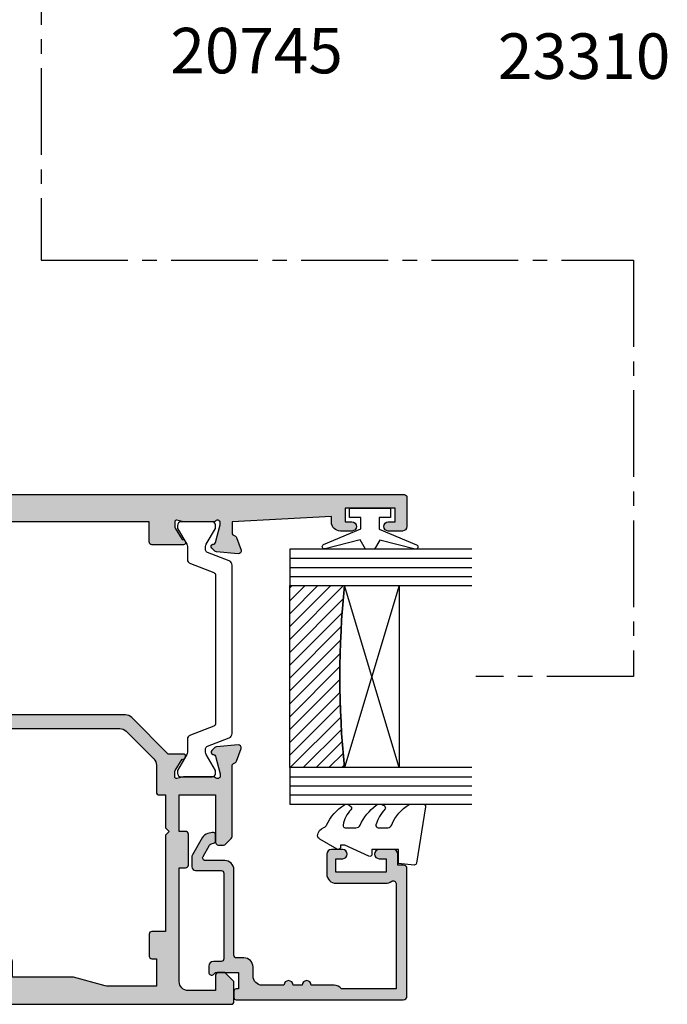
# Model space of a CAD drawing. Units: millimetres. Extents: x 4 to 392, y 7 to 507.
# Drawn here: x 240 to 312, y 194 to 302 of the extents above; entities that cross this region are included whole.
import ezdxf

# ---------------------------------------------------------------- set-up
doc = ezdxf.new("R2010")
doc.units = ezdxf.units.MM
doc.linetypes.add('CENTER2', pattern=[28.575000000000003, 19.05, -3.175, 3.175, -3.175])
for name, color, linetype in [('APL Border', 7, 'Continuous'), ('APL Glass', 7, 'Continuous'), ('APL Hatch', 253, 'Continuous'), ('APL Joinery', 2, 'Continuous'), ('APL Notes', 7, 'Continuous')]:
    doc.layers.add(name, color=color, linetype=linetype)
doc.styles.add('Arial-Bold', font='arialbd.ttf')

# ---------------------------------------------------------------- blocks, each defined once
blk = doc.blocks.new('9100372')
at = {"layer": 'APL Joinery', "color": 8}
blk.add_lwpolyline([(27.59999999999957, -2.100000000001564), (27.39358983848568, -2.100000000001445, -0.1316524975874481), (27.29358983848564, -2.073205080758325), (25.55076951545799, -1.066987298109297, 0.1316524975873786), (25.30076951545799, -1.000000000001525), (23.88650901760199, -1.000000000001536, -0.3105082534628075), (23.41971880435341, -0.6791839747742268), (22.4267798700598, 1.907510384862205, 0.3105082534628204), (22.1467057421106, 2.099999999998579), (5.853263540159887, 2.099999999998539, 0.3105082534628137), (5.573189412210738, 1.907510384862149), (4.580250477917261, -0.6791839747742053, -0.3105082534628212), (4.11346026466866, -1.000000000001536), (2.699230484541076, -1.00000000000152, 0.1316524975873785), (2.449230484541076, -1.066987298109297), (0.7064101615134035, -2.0732050807583, -0.131652497587463), (0.6064101615133808, -2.100000000001445), (0.4000000000004603, -2.100000000001558, -0.4142135623716298), (-4.689582056016661e-13, -1.699999999998625), (-4.405364961712621e-13, 1.699999999998624, -0.4142135623715966), (0.400000000001441, 2.099999999998459), (0.6064101615132671, 2.099999999998489, -0.1316524975874344), (0.7064101615132898, 2.073205080755485), (2.449230484540962, 1.066987298106302, 0.1316524975873727), (2.699230484540962, 0.9999999999984643), (3.090612326330458, 0.9999999999984768, 0.3105082534628139), (3.370686454279607, 1.19248961513486), (4.286852581566109, 3.579183974771291, -0.3105082534628137), (4.753642794814695, 3.899999999998517), (23.24631822363766, 3.899999999998641, -0.3105082534628203), (23.7131084368862, 3.57918397477131), (24.62927456417269, 1.192489615134831, 0.3105082534628368), (24.90934869212185, 0.9999999999984537), (25.3007695154581, 0.9999999999984643, 0.1316524975873727), (25.5507695154581, 1.066987298106303), (27.29358983848577, 2.073205080755485, -0.1316524975874183), (27.39358983848579, 2.099999999998478), (27.59999999999762, 2.099999999998459, -0.4142135623715966), (27.9999999999995, 1.699999999996577), (27.99999999999947, -1.699999999997602, -0.4142135623716307)], format="xyb", close=True, dxfattribs=at)
blk = doc.blocks.new('19854')
at = {"layer": 'APL Hatch'}
h = blk.add_hatch(color=256, dxfattribs=at)
h.dxf.hatch_style = 1
h.paths.add_polyline_path([(24.20000000005714, 39.89599973683431, 0.4142135623730951), (23.90000000005423, 40.19599973683722), (20.70000000005714, 40.19599973683722, 0.4142135623730951), (20.20000000005714, 39.69599973683722), (20.20000000005714, 38.14599973683431, 1), (21.20000000005714, 38.14599973683431), (21.20000000005714, 38.8959997368343), (22.70000000005714, 38.89599973683431), (22.70000000005714, 33.39599973683431), (21.20000000005714, 33.39599973683431), (21.20000000005714, 34.14599973683431, 1), (20.20000000005714, 34.14599973683431), (20.20000000005714, 32.89599973683431, 0.4142135623730951), (21.20000000005714, 31.89599973683431), (21.80000000007023, 31.89599973683431), (21.20000000020993, 20.99599973683945), (19.98991268237068, 20.99599973682922, -0.3613975351273082), (19.69495634119988, 21.24122057286333, 0.2655138063284146), (19.50260604304228, 21.4683491951165), (18.10260604303372, 21.97790752308179, 0.5486187866253707), (17.70114159061097, 21.66985301402066), (17.90975943246508, 19.28534017041146, 0.1763269807077832), (17.99648580753647, 19.0993548588808), (18.32322330475836, 18.7726173616589, 0.7036714422267082), (18.76300046039189, 18.94022785705362, -0.3297694723337526), (18.94814400099538, 19.1730014981533), (20.86185003575255, 19.68577748472135, -0.06554346279300155), (20.93949574924758, 19.69599973683358), (21.10000000002412, 19.69599973684814, -0.6885002581164628), (21.30000000003986, 19.17239293909859, 0.21342176529324), (21.20000000004986, 18.94878614138229), (21.20000000004986, 15.73410473294016, 0.0632542239314633), (21.2095262490844, 15.65910473294128), (21.39364916736973, 14.94599973678522, -0.4903143948277785), (21.20000000006424, 14.69599973678993), (20.68432619698863, 14.69599973678993, -0.1378721067452695), (20.52802330743488, 14.73993449760702), (19.26902809217611, 15.50842845915173, 0.4191219439838123), (19.12029831480891, 15.83241996758829, 0.6552354941161592), (18.70000000005714, 15.64939405689223), (18.7000000000428, 12.19599973682828, 0.4142135623743115), (19.0000000000428, 11.89599973682704), (21.20000000005713, 11.89599973682704), (21.20000000005713, -7.104000263172967), (18.50000000005299, -7.104000263172967, 0.4142135623730951), (18.20000000005713, -7.404000263168829), (18.20000000005713, -8.804000263170398, 0.4142135623730951), (18.5000000000597, -9.104000263172967), (19.20000000005713, -9.104000263172967), (19.20000000005713, -11.45739458326182, 0.6552354941518413), (19.62029831486321, -11.64042049395842, 0.4191219439341168), (19.76902809219065, -11.31642898553622), (21.02802330744826, -10.54793502399222, -0.1378721067488641), (21.18432619700877, -10.50400026317442), (21.70000000006004, -10.5040002631817, -0.4903143948182373), (21.8936491673674, -10.75400026317873), (21.70952624909862, -11.46710525931976, 0.06325422392728451), (21.70000000006441, -11.54210525932107), (21.70000000006441, -14.75678666769078, 0.2134217652918279), (21.80000000005561, -14.9803934654114, -0.6885002581144734), (21.60000000003867, -15.50400026315987), (21.43949574926124, -15.50400026314532, -0.0655434627938913), (21.36185003576692, -15.49377801103303), (19.44814400100338, -14.981002024456, -0.2679491924696423), (19.27136730569812, -14.80422532912333), (19.24148145666316, -14.69268982203089, 0.5773502692394197), (18.82322330477288, -14.58061788797067), (18.49648580754857, -14.90735538519497, 0.1763269807078532), (18.40975943247913, -15.09334069672152), (18.20114159062523, -17.47785354033553, 0.5486187866252835), (18.6026060430486, -17.78590804939704), (20.00260604305314, -17.27634972143321, 0.2655138063187039), (20.1949563412292, -17.0492210991666, -0.3613975351180644), (20.48991268241491, -16.80400026313004), (21.70000000018082, -16.80400026314459), (21.70000000026086, -18.80400026311662, 0.414213562367014), (20.70000000026085, -19.80400026312473), (20.70000000025357, -20.95400026311626, 0.6681786379213522), (21.2974873736679, -21.20148763653359), (22.0071067814142, -20.49186822878821, -0.1989123673817803), (22.21923881577551, -20.40400026314313), (22.40000000004694, -20.40400026314472), (22.40000000004694, -44.06503504333199), (23.61022225216792, -48.58164597669447, 0.876976462992674), (24.20000000005712, -48.50400026316333)])
at = {"layer": 'APL Joinery'}
blk.add_lwpolyline([(18.6026060430395, -17.78590804940035), (20.00260604304823, -17.276349721435, 0.2655138063226677), (20.19495634122906, -17.04922109916737, -0.3613975351015682), (20.48991268239662, -16.80400026313004), (21.70000000018082, -16.80400026314459), (21.70000000026086, -18.80400026311662), (21.70000000026086, -18.80400026311662, 0.4142135623728287), (20.70000000026085, -19.80400026314459), (20.70000000025357, -20.95400026311535, 0.6681786379244361), (21.29748737366936, -21.20148763653214), (22.00710678141514, -20.49186822878727, -0.1989123673656602), (22.21923881575822, -20.40400026314314), (22.40000000004694, -20.40400026314473), (22.40000000004694, -44.06503504333199), (23.61022225216767, -48.58164597669355, 0.8769764629948377), (24.20000000005712, -48.50400026316282), (24.20000000005714, 39.89599973683431, 0.414213562373095), (23.90000000005423, 40.19599973683722), (20.70000000005714, 40.19599973683722, 0.414213562373095), (20.20000000005714, 39.69599973683722), (20.20000000005714, 38.14599973683431, 0.9999999999999999), (21.20000000005714, 38.14599973683431), (21.20000000005714, 38.89599973683431), (22.70000000005714, 38.89599973683431), (22.70000000005714, 33.39599973683431), (21.20000000005714, 33.39599973683431), (21.20000000005714, 34.14599973683431, 0.9999999999999999), (20.20000000005714, 34.14599973683431), (20.20000000005714, 32.89599973683431, 0.414213562373095), (21.20000000005714, 31.89599973683431), (21.80000000007023, 31.89599973683431), (21.20000000020993, 20.99599973683945), (19.9899126823748, 20.99599973682922, -0.3613975351307915), (19.69495634119996, 21.24122057286291, 0.265513806336945), (19.50260604303369, 21.46834919511963), (18.10260604302496, 21.97790752308498, 0.5486187866142288), (17.70114159061088, 21.66985301402161), (17.90975943246487, 19.2853401704138, 0.1763269807075067), (17.99648580753458, 19.09935485888269), (18.32322330475474, 18.77261736166253, 0.5773502692094348), (18.74148145662368, 18.88468929568768), (18.77136730569512, 18.99622480285467, -0.2679491924250387), (18.94814400099315, 19.1730014981527), (20.86185003576431, 19.6857774847245, -0.06554346281491598), (20.93949574928595, 19.69599973683358), (21.10000000001494, 19.69599973684814, -0.6885002580537009), (21.30000000008479, 19.17239293913877, 0.2134217652387773), (21.20000000004986, 18.94878614150508), (21.20000000004986, 15.7341047329333, 0.06325422393010506), (21.20952624908571, 15.65910473293621), (21.39364916736852, 14.94599973678993, -0.4903143948576228), (21.20000000004986, 14.69599973678993), (20.68432619698617, 14.69599973678993, -0.1378721067462283), (20.52802330743182, 14.73993449760889), (19.26902809217611, 15.50842845915173, 0.3611145255660659), (19.16560748773374, 15.81068079302491), (19.08025240800819, 15.86278175620242, 0.5855240683316263), (18.70000000005714, 15.64939405688489), (18.7000000000428, 12.19599973682828, 0.414213562374309), (19.0000000000428, 11.89599973682704), (21.20000000005713, 11.89599973682704), (21.20000000005713, -7.104000263172967), (18.50000000005276, -7.104000263172967, 0.4142135623768688), (18.20000000005713, -7.404000263172922), (18.20000000005713, -8.804000263173013, 0.4142135623708753), (18.50000000006004, -9.104000263172967), (19.20000000005713, -9.104000263172967), (19.20000000005713, -11.45739458326938, 0.5855240683065535), (19.58025240803728, -11.67078228259419), (19.66560748774829, -11.61868131940941, 0.3611145255660659), (19.76902809219065, -11.31642898553622), (21.02802330744636, -10.54793502399338, -0.1378721067439114), (21.18432619700071, -10.50400026317442), (21.70000000006441, -10.5040002631817, -0.4903143948045736), (21.89364916736851, -10.75400026317442), (21.70952624910025, -11.46710525931343, 0.06325422393001144), (21.70000000006441, -11.5421052593178), (21.70000000006441, -14.75678666780954, 0.2134217652394681), (21.80000000009933, -14.98039346545051, -0.6885002580537009), (21.60000000002948, -15.50400026315987), (21.43949574930049, -15.50400026314532, -0.06554346281639328), (21.36185003577886, -15.49377801103623), (19.44814400100769, -14.98100202445716, -0.2679491924266349), (19.27136730570966, -14.8042253291664), (19.24148145665278, -14.69268982199214, 0.5773502691927042), (18.82322330476929, -14.58061788797426), (18.49648580754912, -14.90735538519442, 0.1763269807057113), (18.40975943247942, -15.09334069671826), (18.20114159062543, -17.47785354033335, 0.5486187866171716)], format="xyb", close=True, dxfattribs=at)
blk = doc.blocks.new('19849')
at = {"layer": 'APL Hatch'}
h = blk.add_hatch(color=256, dxfattribs=at)
h.dxf.hatch_style = 1
edge = h.paths.add_edge_path(flags=16)
edge.add_line((-49.80000000001019, -7.5), (-52.26455851328865, -7.5))
edge.add_line((-52.26455851328865, -7.5), (-52.46592584442988, -8.251513110798214))
edge.add_arc((-51.50000001813964, -8.51033215589376), 0.999999999999325, 165.0000000004034, 180.0000000957038)
edge.add_line((-52.50000001813896, -8.510332157564108), (-52.49999999786451, -19.70000001070287))
edge.add_line((-52.49999999786451, -19.70000001070287), (-42.50000000000364, -19.69999999997526))
edge.add_line((-42.50000000000364, -19.69999999997526), (-42.50000000000364, -17.6999999999789))
edge.add_arc((-41.50000000000364, -17.6999999999789), 1, 90, 180, ccw=False)
edge.add_line((-41.50000000000364, -16.6999999999789), (-39.00000000000364, -16.6999999999789))
edge.add_line((-39.00000000000364, -16.6999999999789), (-39.00000000000364, -16.1999999999789))
edge.add_arc((-38.50000000000364, -16.1999999999789), 0.5, 90, 180, ccw=False)
edge.add_line((-38.50000000000364, -15.6999999999789), (-32.50000000000364, -15.6999999999789))
edge.add_arc((-32.50000000000364, -16.1999999999789), 0.5, 0, 90, ccw=False)
edge.add_line((-32.00000000000364, -16.1999999999789), (-32.00000000000364, -16.6999999999789))
edge.add_line((-32.00000000000364, -16.6999999999789), (-29.50000000000364, -16.6999999999789))
edge.add_arc((-29.50000000000364, -17.6999999999789), 1, 0, 90, ccw=False)
edge.add_line((-28.50000000000364, -17.6999999999789), (-28.50000000000364, -17.94999999997367))
edge.add_arc((-27.75000000000182, -17.94999999997526), 0.7500000000018154, 179.9999999998787, 359.9999999998781)
edge.add_line((-27.00000000000001, -17.94999999997685), (-26.99999999997454, -11.89999999997599))
edge.add_arc((-25.99999999997499, -11.90000000000828), 0.9999999999995488, 89.99999999997368, 179.9999999981499, ccw=False)
edge.add_line((-25.99999999997453, -10.90000000000873), (-24.19999999992069, -10.90000000000873))
edge.add_line((-24.19999999992069, -10.90000000000873), (-24.19999999993524, 6.264466094027735))
edge.add_arc((-25.19999999993515, 6.264466094032105), 0.9999999999999076, 359.9999999997497, 404.9999999995504)
edge.add_line((-24.49289321874312, 6.971572875213038), (-27.52842712482015, 10.00710678128962))
edge.add_arc((-28.23553390601029, 9.300000000100194), 1.000000000004575, 44.99999999997093, 89.99999999886293)
edge.add_line((-28.23553390599044, 10.30000000010477), (-31.20000000001527, 10.30000000015934))
edge.add_arc((-31.20000000000874, 10.60000000016151), 0.3000000000021714, 180.0000000005537, 269.9999999987515, ccw=False)
edge.add_line((-31.50000000001091, 10.60000000015861), (-31.50000000001091, 11.30000000001382))
edge.add_line((-31.50000000001091, 11.30000000001382), (-35.10000000000218, 11.30000000001382))
edge.add_line((-35.10000000000218, 11.30000000001382), (-35.50000000000363, 11.7000000000121))
edge.add_line((-35.50000000000363, 11.7000000000121), (-35.89999999999781, 11.30000000001382))
edge.add_line((-35.89999999999781, 11.30000000001382), (-46.50000000000363, 11.30000000001382))
edge.add_line((-46.50000000000363, 11.30000000001382), (-46.50000000000363, 9.799999999996317))
edge.add_arc((-46.80000000000324, 9.799999999995975), 0.2999999999996135, -89.99999999993491, 6.508571459562518e-11, ccw=False)
edge.add_line((-46.8000000000029, 9.499999999996362), (-49.20000000000072, 9.499999999996362))
edge.add_arc((-49.2000000000022, 9.799999999997794), 0.3000000000014325, 180.0000000002823, 270.0000000002822, ccw=False)
edge.add_line((-49.50000000000363, 9.799999999996317), (-49.50000000000363, 10.30000000015934))
edge.add_line((-49.50000000000363, 10.30000000015934), (-52.50000001766966, 10.30000000015934))
edge.add_line((-52.50000001766966, 10.30000000015934), (-52.50000001766966, 4.931652497746768))
edge.add_arc((-51.50000001766869, 4.931652497753567), 1.000000000000973, 180.0000000003896, 195.0000000003895)
edge.add_line((-52.46592584395694, 4.672833452644227), (-51.53407417371636, 1.195115674175099))
edge.add_arc((-52.50000000000461, 0.9362966290657593), 1.000000000000973, 3.8960479287197813e-10, 15.000000000389491, ccw=False)
edge.add_line((-51.50000000000364, 0.9362966290725581), (-51.50000000000364, -5.500000000011823))
edge.add_line((-51.50000000000364, -5.500000000011823), (-49.80000000001746, -5.499999999996362))
edge.add_arc((-49.80000000001565, -5.800000000001098), 0.3000000000047365, 3.48791218129918e-10, 90.00000000034612, ccw=False)
edge.add_line((-49.50000000001091, -5.799999999999272), (-49.50000000001091, -7.200000000000045))
edge.add_arc((-49.80000000001053, -7.200000000000387), 0.2999999999996135, -89.99999999993491, 6.508571459562518e-11, ccw=False)
edge = h.paths.add_edge_path()
edge.add_line((-22.12322330469397, -16.97661762481221), (-21.79648580748108, -17.3033551220251))
edge.add_arc((-22.00861784182439, -17.51548715638395), 0.2999999999930985, 5.000000000775174, 45.00000000209809, ccw=False)
edge.add_line((-21.7097594324041, -17.48934043355622), (-21.50114159055738, -19.87385327716402))
edge.add_arc((-21.79999999997835, -19.89999999999375), 0.2999999999939433, -109.99999999800849, 5.000000001141075, ccw=False)
edge.add_line((-21.90260604296418, -20.18190778622739), (-23.30260604297291, -19.67234945826568))
edge.add_arc((-23.19999999998619, -19.39044167202496), 0.3000000000008965, 190.5210768218946, 250.0000000022938, ccw=False)
edge.add_arc((-23.78991268230835, -19.49999999996616), 0.2999999999872664, 10.52107682141053, 90.00000000108427)
edge.add_line((-23.78991268231403, -19.1999999999789), (-24.70000000196524, -19.19999999998254))
edge.add_arc((-24.70000000195876, -19.49999999998465), 0.3000000000021146, 90.0000000012376, 179.9999996041144)
edge.add_line((-25.00000000196087, -19.4999999979118), (-25.00000001933586, -19.58754836269873))
edge.add_arc((-24.7000000193331, -19.58754839859009), 0.3000000000027562, 179.9999931452543, 243.6122013223357)
edge.add_arc((-25.50000000000366, -21.19999995784299), 1.500000000000024, 1.0692247087717988e-10, 63.612200606301315, ccw=False)
edge.add_line((-24.00000000000364, -21.19999995784019), (-24.00000000000364, -25.39999999997963))
edge.add_arc((-24.30000000000609, -25.39999999997644), 0.3000000000024556, 269.99999999991314, 359.999999999392, ccw=False)
edge.add_line((-24.30000000000655, -25.6999999999789), (-27.700000000008, -25.6999999999789))
edge.add_arc((-27.700000000008, -25.39999999997599), 0.3000000000029104, 180, 270, ccw=False)
edge.add_line((-28.00000000001091, -25.39999999997599), (-28.00000000000364, -24.49999999998181))
edge.add_arc((-27.70000000001528, -24.49999999998181), 0.2999999999883585, 89.99999999861052, 180, ccw=False)
edge.add_line((-27.700000000008, -24.19999999999345), (-25.50000000000364, -24.1999999999789))
edge.add_line((-25.50000000000364, -24.1999999999789), (-25.50000000000364, -21.1999999999789))
edge.add_line((-25.50000000000364, -21.1999999999789), (-29.70000000000073, -21.1999999999789))
edge.add_arc((-29.70000000000118, -20.89999999997644), 0.3000000000024556, 180.0000000006079, 270.0000000000868, ccw=False)
edge.add_line((-30.00000000000364, -20.89999999997963), (-30.00000000000364, -18.1999999999789))
edge.add_line((-30.00000000000364, -18.1999999999789), (-41.00000000000364, -18.1999999999789))
edge.add_line((-41.00000000000364, -18.1999999999789), (-41.00000000000364, -20.89999999997963))
edge.add_arc((-41.30000000000615, -20.89999999997639), 0.3000000000025125, 269.99999999992394, 359.9999999993812, ccw=False)
edge.add_line((-41.30000000000655, -21.1999999999789), (-45.50000000000364, -21.1999999999789))
edge.add_line((-45.50000000000364, -21.1999999999789), (-45.50000000000364, -24.1999999999789))
edge.add_line((-45.50000000000364, -24.1999999999789), (-43.29999999999927, -24.1999999999789))
edge.add_arc((-43.29999999999927, -24.49999999998181), 0.3000000000029104, 0, 90, ccw=False)
edge.add_line((-42.99999999999636, -24.49999999998181), (-43.00000000000364, -25.39999999997599))
edge.add_arc((-43.29999999998654, -25.39999999998145), 0.2999999999829015, -90.00000000243182, 1.042224084812915e-09, ccw=False)
edge.add_line((-43.29999999999927, -25.69999999996435), (-47.00000000000364, -25.6999999999789))
edge.add_arc((-47.00000000000364, -25.39999999997599), 0.3000000000029104, 180, 270, ccw=False)
edge.add_line((-47.30000000000655, -25.39999999997599), (-47.29999999999927, -24.6999999999789))
edge.add_arc((-46.99999999999091, -24.69999999998436), 0.3000000000083674, 90.00000000243182, 179.9999999989578, ccw=False)
edge.add_line((-47.00000000000364, -24.39999999997599), (-47.00000000000364, -22.59999999998035))
edge.add_line((-47.00000000000364, -22.59999999998035), (-50.200000000008, -22.59999999998035))
edge.add_line((-50.200000000008, -22.59999999998035), (-50.20000000000073, -23.299999999992))
edge.add_arc((-50.50000000001091, -23.29999999997017), 0.3000000000101863, 269.9999999986104, 359.99999999583116, ccw=False)
edge.add_line((-50.50000000001819, -23.59999999998035), (-50.70000000001528, -23.59999999998035))
edge.add_arc((-50.700000000008, -23.29999999998472), 0.2999999999956344, 180.0000000013896, 269.9999999986104, ccw=False)
edge.add_line((-51.00000000000364, -23.299999999992), (-51.00000000001091, -22.59999999998035))
edge.add_line((-51.00000000001091, -22.59999999998035), (-52.59999999674255, -22.59999999998035))
edge.add_line((-52.59999999674255, -22.59999999998035), (-52.59999999674255, -32.59999999998035))
edge.add_line((-52.59999999674255, -32.59999999998035), (-51.50000000000364, -32.59999999998035))
edge.add_arc((-51.50000000000364, -33.59999999998035), 1, 0, 90, ccw=False)
edge.add_line((-50.50000000000364, -33.59999999998035), (-50.50000000000364, -36.14999999997599))
edge.add_arc((-51.00000000000364, -36.14999999997599), 0.5, -180, 0, ccw=False)
edge.add_line((-51.50000000000364, -36.14999999997599), (-51.50000000000364, -35.39999999997599))
edge.add_line((-51.50000000000364, -35.39999999997599), (-53.00000000000364, -35.39999999997963))
edge.add_line((-53.00000000000364, -35.39999999997963), (-53.00000000000364, -40.89999999997599))
edge.add_line((-53.00000000000364, -40.89999999997599), (-51.50000000000364, -40.89999999997599))
edge.add_line((-51.50000000000364, -40.89999999997599), (-51.50000000000364, -40.14999999997599))
edge.add_arc((-51.00000000000364, -40.14999999997599), 0.5, 0, 180, ccw=False)
edge.add_line((-50.50000000000364, -40.14999999997599), (-50.50000000000364, -41.6999999999789))
edge.add_arc((-51.00000000000364, -41.6999999999789), 0.5, -90, 0, ccw=False)
edge.add_line((-51.00000000000364, -42.1999999999789), (-54.20000000000073, -42.1999999999789))
edge.add_arc((-54.20000000000073, -41.89999999997599), 0.3000000000029104, 180, 270, ccw=False)
edge.add_line((-54.50000000000364, -41.89999999997599), (-54.50000000000363, 18.50000000000364))
edge.add_arc((-54.20000000001527, 18.50000000000728), 0.2999999999883585, 89.99999999861052, 180.0000000006948, ccw=False)
edge.add_line((-54.200000000008, 18.79999999999563), (-52.12426406871599, 18.80000000000655))
edge.add_arc((-52.12426406871641, 18.50000000000449), 0.3000000000020577, 44.99999999982822, 89.99999999992002, ccw=False)
edge.add_line((-51.91213203435836, 18.71213203436128), (-51.0878679656489, 17.88786796565182))
edge.add_arc((-51.30000000001382, 17.67573593130069), 0.3000000000029185, -1.2416876415954903e-09, 44.99999999813838, ccw=False)
edge.add_line((-51.00000000001091, 17.67573593129418), (-51.00000000000363, 17.10000000000946))
edge.add_arc((-51.29999999999381, 17.09999999999673), 0.2999999999901775, -90.00000000104222, 2.4318183022842277e-09, ccw=False)
edge.add_line((-51.29999999999927, 16.80000000000655), (-53.00000000000363, 16.80000000000655))
edge.add_line((-53.00000000000363, 16.80000000000655), (-53.00000000000363, 13.80000000001382))
edge.add_arc((-52.00000000000363, 13.80000000001382), 1, 180, 270)
edge.add_line((-52.00000000000363, 12.80000000001382), (-39.50000000000363, 12.80000000001382))
edge.add_line((-39.50000000000363, 12.80000000001382), (-39.50000000000363, 13.50000000001091))
edge.add_arc((-39.20000000000118, 13.50000000000773), 0.3000000000024556, 89.9999999999132, 179.999999999392, ccw=False)
edge.add_line((-39.20000000000072, 13.80000000001019), (-35.80000000000654, 13.80000000001019))
edge.add_arc((-35.80000000000654, 13.50000000001455), 0.2999999999956344, 0, 90, ccw=False)
edge.add_line((-35.50000000001091, 13.50000000001455), (-35.50000000001091, 12.80000000001382))
edge.add_line((-35.50000000001091, 12.80000000001382), (-31.49999999999635, 12.80000000001382))
edge.add_line((-31.49999999999635, 12.80000000001382), (-31.50000000001091, 16.79999999999927))
edge.add_line((-31.50000000001091, 16.79999999999927), (-36.700000000008, 16.80000000000655))
edge.add_arc((-36.700000000008, 17.10000000000946), 0.3000000000029104, 180, 270, ccw=False)
edge.add_line((-37.00000000001091, 17.10000000000946), (-37.00000000000363, 17.67573593129418))
edge.add_arc((-36.70000000000071, 17.67573593129341), 0.3000000000029175, 134.9999999998964, 179.9999999998521, ccw=False)
edge.add_line((-36.91213203435836, 17.88786796565182), (-36.28786796565327, 18.51213203436419))
edge.add_arc((-36.07573593129521, 18.3000000000074), 0.3000000000020568, 90.00000000008009, 135.0000000001723, ccw=False)
edge.add_line((-36.07573593129563, 18.60000000000946), (-28.28991268233585, 18.60000000000582))
edge.add_arc((-28.28991268234055, 18.90000000000314), 0.2999999999973184, 270.0000000008984, 349.4789231791116)
edge.add_arc((-27.70000000002922, 18.79044167205488), 0.2999999999814917, 109.99999999326619, 169.4789231758809, ccw=False)
edge.add_line((-27.80260604298746, 19.07234945828532), (-26.40260604297873, 19.58190778625431))
edge.add_arc((-26.29999999999147, 19.30000000001547), 0.2999999999993118, -5.0000000000557066, 109.9999999979261, ccw=False)
edge.add_line((-26.00114159056466, 19.27385327719094), (-26.20975943242593, 16.88934043358313))
edge.add_arc((-26.50861784185328, 16.91548715640586), 0.2999999999996977, 315.0000000005143, 355.0000000002947, ccw=False)
edge.add_line((-26.29648580749563, 16.70335512205202), (-26.62322330470852, 16.37661762483185))
edge.add_arc((-26.8000000000062, 16.55339432012228), 0.2499999999963493, 194.9999999977682, 315.0000000011745, ccw=False)
edge.add_line((-27.04148145657746, 16.488689558857), (-27.07136730564889, 16.600225066024))
edge.add_arc((-27.31284876221971, 16.53552030475388), 0.2499999999971727, 14.99999999886574, 74.99999999877308)
edge.add_line((-27.24814400093964, 16.77700176132203), (-29.16185003571808, 17.28977774789382))
edge.add_arc((-29.23949574922938, 17.00000000003189), 0.2999999999710247, 75.00000000236446, 90.00000000197382)
edge.add_line((-29.23949574923972, 17.30000000000291), (-29.39999999996871, 17.30000000002474))
edge.add_arc((-29.40000000000513, 17.00000000002343), 0.3000000000013117, 89.9999999930445, 228.1896850940147)
edge.add_arc((-29.79999999994087, 16.55278640452892), 0.2999999999517903, 2.778597263386473e-08, 48.189685122880974, ccw=False)
edge.add_line((-29.49999999998908, 16.55278640467441), (-29.50000000000363, 13.33810499617539))
edge.add_arc((-29.79999999998471, 13.33810499615314), 0.299999999981079, -14.47751218190001, 4.249613994034007e-09, ccw=False)
edge.add_line((-29.5095262490322, 13.2631049961783), (-29.69364916731501, 12.55000000003929))
edge.add_arc((-29.50000000000368, 12.50000000005168), 0.1999999999978338, 165.5224878175745, 270.0000000000132)
edge.add_line((-29.50000000000363, 12.30000000005384), (-28.98432619693266, 12.30000000003929))
edge.add_arc((-28.98432619692516, 12.60000000002783), 0.2999999999885361, 269.9999999985677, 301.3999999985183)
edge.add_line((-28.82802330738559, 12.34393476085097), (-27.56902809213715, 13.11242872239382))
edge.add_arc((-27.33535507973647, 13.20129335694922), 0.2499999999981511, 121.39999999976911, 200.8215497397267, ccw=False)
edge.add_line((-27.46560748769479, 13.414681056267), (-27.38025240796195, 13.46678201945178))
edge.add_arc((-27.24999999999689, 13.25339432013534), 0.2500000000005249, -2.5079316401388496e-10, 121.40000000124829, ccw=False)
edge.add_line((-26.99999999999636, 13.25339432013425), (-27.00000000001091, 11.6000000000422))
edge.add_line((-27.00000000001091, 11.6000000000422), (-22.99289321888136, 7.592893218912646))
edge.add_arc((-23.70000000007345, 6.88578643773169), 0.9999999999999647, -2.2288304535322823e-10, 44.999999999549004, ccw=False)
edge.add_line((-22.70000000007349, 6.885786437727798), (-22.70000000005894, -9.699999999978903))
edge.add_line((-22.70000000005894, -9.699999999978903), (-17.00000000000364, -9.699999999978903))
edge.add_arc((-17.00000000000364, -10.69999999997891), 1.000000000000002, -1.1368683772161603e-13, 90, ccw=False)
edge.add_line((-16.00000000000364, -10.69999999997891), (-16.00000000000364, -12.39999999997963))
edge.add_arc((-16.30000000000609, -12.39999999997645), 0.3000000000024556, 269.99999999991314, 359.999999999392, ccw=False)
edge.add_line((-16.30000000000655, -12.6999999999789), (-22.49999999998909, -12.6999999999789))
edge.add_line((-22.49999999998909, -12.6999999999789), (-22.49999999998909, -13.85339432010005))
edge.add_arc((-22.74999999998156, -13.85339432009934), 0.2499999999924718, 238.5999999993681, 359.99999999983714, ccw=False)
edge.add_line((-22.88025240794013, -14.06678201941031), (-22.96560748768024, -14.01468105624008))
edge.add_arc((-22.83535507972192, -13.8012933569223), 0.2499999999981501, 159.1784502602733, 238.600000000231, ccw=False)
edge.add_line((-23.06902809212261, -13.71242872236689), (-24.32802330737104, -12.94393476082405))
edge.add_arc((-24.48432619692477, -13.20000000000158), 0.29999999999649, 58.59999999924191, 89.99999999872915)
edge.add_line((-24.48432619691812, -12.90000000000509), (-24.99999999998909, -12.90000000000146))
edge.add_arc((-24.99999999999633, -13.10000000000862), 0.2000000000071687, 89.99999999792475, 194.477512184355)
edge.add_line((-25.19364916731502, -13.15000000000509), (-25.00952624901765, -13.8631049961441))
edge.add_arc((-25.29999999999928, -13.93810499612264), 0.3000000000101897, -4.933212949254084e-09, 14.477512181193617, ccw=False)
edge.add_line((-24.99999999998909, -13.93810499614847), (-24.99999999998909, -17.15278640464021))
edge.add_arc((-25.29999999992653, -17.15278640452066), 0.2999999999374481, 311.81031488148716, 359.9999999771678, ccw=False)
edge.add_arc((-24.89999999999053, -17.59999999999199), 0.2999999999985518, 131.8103149046056, 270.0000000069453)
edge.add_line((-24.89999999995416, -17.89999999999054), (-24.73949574922517, -17.89999999997599))
edge.add_arc((-24.73949574921484, -17.60000000000496), 0.2999999999710248, 269.9999999980262, 284.9999999976355)
edge.add_line((-24.66185003570354, -17.8897777478669), (-22.74814400092509, -17.37700176128783))
edge.add_arc((-22.81284876220516, -17.13552030472695), 0.2499999999901489, 285.0000000016573, 345.0000000007013)
edge.add_line((-22.57136730564162, -17.20022506599707), (-22.54148145657018, -17.08868955883008))
edge.add_arc((-22.29999999999511, -17.15339432010958), 0.2500000000037079, 44.9999999993874, 164.9999999993102, ccw=False)
at = {"layer": 'APL Joinery', "ltscale": 0.2}
for points in [[(-22.12322330469397, -16.97661762481221), (-21.79648580748108, -17.3033551220251, -0.1763269807144164), (-21.7097594324041, -17.48934043355622), (-21.50114159055738, -19.87385327716402, -0.5486187866218405), (-21.90260604296418, -20.18190778622739), (-23.30260604297291, -19.67234945826568, -0.2655138063312281), (-23.49495634115374, -19.44522083599805, 0.3613975351261831), (-23.78991268231403, -19.1999999999789), (-24.70000000196524, -19.19999999998254, 0.4142135603430208), (-25.00000000196087, -19.4999999979118), (-25.00000001933586, -19.58754836269873, 0.284915084834049), (-24.83333334664712, -19.85629032652287, -0.2849150491182162), (-24.00000000000364, -21.19999995784019), (-24.00000000000364, -25.39999999997963, -0.4142135623704312), (-24.30000000000655, -25.6999999999789), (-27.700000000008, -25.6999999999789, -0.414213562373095), (-28.00000000001091, -25.39999999997599), (-28.00000000000364, -24.49999999998181, -0.4142135623801986), (-27.700000000008, -24.19999999999345), (-25.50000000000364, -24.1999999999789), (-25.50000000000364, -21.1999999999789), (-29.70000000000073, -21.1999999999789, -0.4142135623704311), (-30.00000000000364, -20.89999999997963), (-30.00000000000364, -18.1999999999789), (-41.00000000000364, -18.1999999999789), (-41.00000000000364, -20.89999999997963, -0.4142135623703204), (-41.30000000000655, -21.1999999999789), (-45.50000000000364, -21.1999999999789), (-45.50000000000364, -24.1999999999789), (-43.29999999999927, -24.1999999999789, -0.414213562373095), (-42.99999999999636, -24.49999999998181), (-43.00000000000364, -25.39999999997599, -0.4142135623908541), (-43.29999999999927, -25.69999999996435), (-47.00000000000364, -25.6999999999789, -0.414213562373095), (-47.30000000000655, -25.39999999997599), (-47.29999999999927, -24.6999999999789, -0.414213562355336), (-47.00000000000364, -24.39999999997599), (-47.00000000000364, -22.59999999998035), (-50.200000000008, -22.59999999998035), (-50.20000000000073, -23.299999999992, -0.4142135623588879), (-50.50000000001819, -23.59999999998035), (-50.70000000001528, -23.59999999998035, -0.4142135623588878), (-51.00000000000364, -23.299999999992), (-51.00000000001091, -22.59999999998035), (-52.59999999674255, -22.59999999998035), (-52.59999999674255, -32.59999999998035), (-51.50000000000364, -32.59999999998035, -0.414213562373095), (-50.50000000000364, -33.59999999998035), (-50.50000000000364, -36.14999999997599, -0.9999999999999999), (-51.50000000000364, -36.14999999997599), (-51.50000000000364, -35.39999999997599), (-53.00000000000364, -35.39999999997963), (-53.00000000000364, -40.89999999997599), (-51.50000000000364, -40.89999999997599), (-51.50000000000364, -40.14999999997599, -0.9999999999999999), (-50.50000000000364, -40.14999999997599), (-50.50000000000364, -41.6999999999789, -0.414213562373095), (-51.00000000000364, -42.1999999999789), (-54.20000000000073, -42.1999999999789, -0.414213562373095), (-54.50000000000364, -41.89999999997599), (-54.50000000000363, 18.50000000000364, -0.4142135623837504), (-54.200000000008, 18.79999999999563), (-52.12426406871599, 18.80000000000655, -0.198912367380074), (-51.91213203435836, 18.71213203436128), (-51.0878679656489, 17.88786796565182, -0.1989123673768463), (-51.00000000001091, 17.67573593129418), (-51.00000000000363, 17.10000000000946, -0.4142135623908541), (-51.29999999999927, 16.80000000000655), (-53.00000000000363, 16.80000000000655), (-53.00000000000363, 13.80000000001382, 0.414213562373095), (-52.00000000000363, 12.80000000001382), (-39.50000000000363, 12.80000000001382), (-39.50000000000363, 13.50000000001091, -0.4142135623704312), (-39.20000000000072, 13.80000000001019), (-35.80000000000654, 13.80000000001019, -0.414213562373095), (-35.50000000001091, 13.50000000001455), (-35.50000000001091, 12.80000000001382), (-31.49999999999635, 12.80000000001382), (-31.50000000001091, 16.79999999999927), (-36.700000000008, 16.80000000000655, -0.414213562373095), (-37.00000000001091, 17.10000000000946), (-37.00000000000363, 17.67573593129418, -0.1989123673794572), (-36.91213203435836, 17.88786796565182), (-36.28786796565327, 18.51213203436419, -0.1989123673800761), (-36.07573593129563, 18.60000000000946), (-28.28991268233585, 18.60000000000582, 0.3613975351189783), (-27.99495634117556, 18.84522083603588, -0.2655138063415763), (-27.80260604298746, 19.07234945828532), (-26.40260604297873, 19.58190778625431, -0.5486187866152111), (-26.00114159056466, 19.27385327719094), (-26.20975943242593, 16.88934043358313, -0.1763269807074768), (-26.29648580749563, 16.70335512205202), (-26.62322330470852, 16.37661762483185, -0.5773502692094429), (-27.04148145657746, 16.488689558857), (-27.07136730564889, 16.600225066024, 0.2679491924306893), (-27.24814400093964, 16.77700176132203), (-29.16185003571808, 17.28977774789382, 0.06554346281352641), (-29.23949574923972, 17.30000000000291), (-29.39999999996871, 17.30000000002474, 0.6885002580482539), (-29.60000000004583, 16.7763932023081, -0.213421765241753), (-29.49999999998908, 16.55278640467441), (-29.50000000000363, 13.33810499617539, -0.06325422393087932), (-29.5095262490322, 13.2631049961783), (-29.69364916731501, 12.55000000003929, 0.4903143948069757), (-29.50000000000363, 12.30000000005384), (-28.98432619693266, 12.30000000003929, 0.1378721067473392), (-28.82802330738559, 12.34393476085097), (-27.56902809213715, 13.11242872239382, -0.3611145255660713), (-27.46560748769479, 13.414681056267), (-27.38025240796195, 13.46678201945178, -0.5855240683285954), (-26.99999999999636, 13.25339432013425), (-27.00000000001091, 11.6000000000422), (-22.99289321888136, 7.592893218912646, -0.1989123673786236), (-22.70000000007349, 6.885786437727798), (-22.70000000005894, -9.699999999978903), (-17.00000000000364, -9.699999999978903, -0.4142135623730955), (-16.00000000000364, -10.69999999997891), (-16.00000000000364, -12.39999999997963, -0.4142135623704312), (-16.30000000000655, -12.6999999999789), (-22.49999999998909, -12.6999999999789), (-22.49999999998909, -13.85339432010005, -0.5855240683225601), (-22.88025240794013, -14.06678201941031), (-22.96560748768024, -14.01468105624008, -0.3611145255660714), (-23.06902809212261, -13.71242872236689), (-24.32802330737104, -12.94393476082405, 0.1378721067452786), (-24.48432619691812, -12.90000000000509), (-24.99999999998909, -12.90000000000146, 0.4903143948285792), (-25.19364916731502, -13.15000000000509), (-25.00952624901765, -13.8631049961441, -0.06325422393077944), (-24.99999999998909, -13.93810499614847), (-24.99999999998909, -17.15278640464021, -0.2134217652444249), (-25.10000000002401, -17.3763932022739, 0.6885002580570619), (-24.89999999995416, -17.89999999999054), (-24.73949574922517, -17.89999999997599, 0.06554346281352641), (-24.66185003570354, -17.8897777478669), (-22.74814400092509, -17.37700176128783, 0.2679491924266518), (-22.57136730564162, -17.20022506599707), (-22.54148145657018, -17.08868955883008, -0.5773502691891768)], [(-49.80000000001019, -7.5), (-52.26455851328865, -7.5), (-52.46592584442988, -8.251513110798214, 0.06554346323285146), (-52.50000001813896, -8.510332157564108), (-52.49999999786451, -19.70000001070287), (-42.50000000000364, -19.69999999997526), (-42.50000000000364, -17.6999999999789, -0.414213562373095), (-41.50000000000364, -16.6999999999789), (-39.00000000000364, -16.6999999999789), (-39.00000000000364, -16.1999999999789, -0.414213562373095), (-38.50000000000364, -15.6999999999789), (-32.50000000000364, -15.6999999999789, -0.414213562373095), (-32.00000000000364, -16.1999999999789), (-32.00000000000364, -16.6999999999789), (-29.50000000000364, -16.6999999999789, -0.414213562373095), (-28.50000000000364, -17.6999999999789), (-28.50000000000364, -17.94999999997367, 0.999999999999995), (-27.00000000000001, -17.94999999997685), (-26.99999999997454, -11.89999999997599, -0.4142135623637715), (-25.99999999997453, -10.90000000000873), (-24.19999999992069, -10.90000000000873), (-24.19999999993524, 6.264466094027735, 0.1989123673787541), (-24.49289321874312, 6.971572875213038), (-27.52842712482015, 10.00710678128962, 0.1989123673746322), (-28.23553390599044, 10.30000000010477), (-31.20000000001527, 10.30000000015934, -0.4142135623638824), (-31.50000000001091, 10.60000000015861), (-31.50000000001091, 11.30000000001382), (-35.10000000000218, 11.30000000001382), (-35.50000000000363, 11.7000000000121), (-35.89999999999781, 11.30000000001382), (-46.50000000000363, 11.30000000001382), (-46.50000000000363, 9.799999999996317, -0.414213562373095), (-46.8000000000029, 9.499999999996362), (-49.20000000000072, 9.499999999996362, -0.4142135623730949), (-49.50000000000363, 9.799999999996317), (-49.50000000000363, 10.30000000015934), (-52.50000001766966, 10.30000000015934), (-52.50000001766966, 4.931652497746768, 0.06554346281523815), (-52.46592584395694, 4.672833452644227), (-51.53407417371636, 1.195115674175099, -0.06554346281523826), (-51.50000000000364, 0.9362966290725581), (-51.50000000000364, -5.500000000011823), (-49.80000000001746, -5.499999999996362, -0.4142135623730812), (-49.50000000001091, -5.799999999999272), (-49.50000000001091, -7.200000000000045, -0.4142135623730943)]]:
    blk.add_lwpolyline(points, format="xyb", close=True, dxfattribs=at)
blk = doc.blocks.new('23560')
at = {"layer": 'APL Joinery', "rotation": 90}
for name, p in [('19854', (-44.80396632433116, 29.90002365554574)), ('9100372', (-61.89996606117028, 23.10002365561013)), ('19849', (-47.19996606116183, 52.60002365560649))]:
    blk.add_blockref(name, p, dxfattribs=at)
blk = doc.blocks.new('9010100', base_point=(-698.0412257018843, 103.9239421823788))
at = {"layer": 'APL Joinery', "color": 252}
blk.add_lwpolyline([(-697.0412257018843, 102.9239421823788), (-695.7492784149856, 102.9239421823788), (-694.0229808775647, 98.81824357162003, 0.9293418001092544), (-693.550394430906, 98.97737999157357), (-694.5444653146969, 102.8447215218598), (-693.5412257018843, 103.4239421823788), (-693.5412257018843, 104.4239421823788), (-694.5663527677214, 105.0157995697934), (-693.5768325592873, 108.8654371152974, 0.9293418001092604), (-694.0494190059462, 109.024573535251), (-695.7735859449865, 104.9239421823788), (-697.0412257018843, 104.9239421823788), (-697.0412257018843, 106.1739421823788), (-698.0412257018843, 106.1739421823788), (-698.0412257018843, 101.6739421823788), (-697.0412257018843, 101.6739421823788)], format="xyb", close=True, dxfattribs=at)
blk = doc.blocks.new('*U8')
at = {"layer": 'APL Glass'}
h = blk.add_hatch(dxfattribs=at)
h.set_pattern_fill('_USER', color=8, angle=-45.00000000000001, style=0, pattern_type=0)
h.set_pattern_definition([(315, (-381.3063343079659, -705.3385174547142), (0.7071067811865477, 0.7071067811865474), [])])
edge = h.paths.add_edge_path()
edge.add_line((24.00016465035833, -0.0001316125664061474), (3.999999999986358, -1.045420026457577e-05))
edge.add_line((3.999999999986358, -1.045420026457577e-05), (3.999999999986358, 5.999989545799622))
edge.add_arc((14.00074997405257, 105.7470662759846), 100.2471661258371, 264.2745963802185, 275.7246644003159)
edge.add_line((24.0002130290984, 5.999860526289694), (24.00016465035833, -0.0001316125664061474))
at = {"layer": 'APL Glass', "color": 252}
for p, q in [((0.9999999999965894, -2.613550122987363e-06), (1.00028426974734, 19.99999999797977)), ((1.999999999993179, -5.227100132287887e-06), (2.000284269779627, 19.99999999797977)), ((2.999999999989768, -7.84065025527525e-06), (3.000284269811914, 19.99999999797977)), ((25.00020384427125, -0.0001342264133086246), (25.00028426966207, 19.99999999797977)), ((26.00020384436277, -0.0001207136955940769), (26.00028426977462, 20.0000161242476)), ((27.00020384426443, -0.0001394535134409125), (27.00028426969743, 19.99999999797977))]:
    blk.add_line(p, q, dxfattribs=at)
at = {"layer": 'APL Glass', "color": 7}
for points in [[(0.0002842697150526873, 19.99999999797977), (0, 0), (3.999999999986358, -1.045420026457577e-05), (4.000284269844087, 19.99999999797977)], [(24.00028426964434, 19.99999999797977), (24.00020384427478, -0.0001316128631856373), (28.00020384426102, -0.0001420670635638999), (28.00028426971505, 19.99999999797977)]]:
    blk.add_lwpolyline(points, dxfattribs=at)
at = {"layer": 'APL Glass', "color": 9}
for points in [[(3.999999999986358, 5.999989545799622), (4.000163796839388, 12.00001009663106), (23.9998800606154, 11.99990015469791), (23.99988005861735, 5.999721369714166, -0.04999583022226532)], [(24.00016465035833, -0.0001316125664061474), (3.999999999986358, -1.045420026457577e-05), (3.999999999986358, 5.999989545799622, 0.05000195578752525), (24.0002130290984, 5.999860526289694)]]:
    blk.add_lwpolyline(points, format="xyb", close=True, dxfattribs=at)
at = {"layer": 'APL Glass', "color": 252}
for points in [[(23.9998800606154, 11.99990015469791), (4.000085280747108, 5.999978843506057)], [(4.000163796839388, 12.00001009663106), (23.99988005861738, 5.999818746330838)]]:
    blk.add_lwpolyline(points, dxfattribs=at)
blk = doc.blocks.new('9010550l', base_point=(121.7743665915091, 118.4609762649906))
at = {"layer": 'APL Joinery', "color": 252, "linetype": 'Continuous', "flags": 128}
blk.add_lwpolyline([(128.2214041892004, 113.237162025908, 0.4340964952257526), (127.8564264353587, 113.2516672307587, -0.153614589390684), (126.1665848234194, 112.3836279395214, -0.4648333009751577), (125.8743665871533, 112.6300373965773), (125.8743665871533, 113.8094047359767, -0.2915390373815183), (126.1631670868724, 114.2626097349353, 0.122912838877769), (128.3370962921861, 116.0230618678046, 0.3152263475814818), (128.3643015296609, 116.8050726870086), (128.3054542116656, 116.8956896102041, 0.3630140704661038), (127.9375672903661, 117.0088437804028, -0.1219902707494916), (126.1935750224063, 116.0026940736885, -0.4989702342470917), (125.8743665871533, 116.2429235316862), (125.8743665871534, 117.2881686513476, -0.3136800272017972), (126.2005910348754, 117.7569991723576, 0.1785411124350255), (128.4109533989318, 119.6504102703136, 0.1279718777770436), (128.4743665871533, 119.8941149189789), (128.4743665871533, 121.1878456480732, 0.4607623830565046), (128.1854567012142, 121.4347991270448), (121.9854567055696, 120.4579297439622, 0.3941429072290372), (121.7753179169859, 120.1891873293036), (121.9265167932934, 118.4609762649904), (123.4743665871533, 118.4609762649904), (123.4743665871533, 115.5609762649903), (122.9743665871533, 115.5609762649903, 0.5486826681767416), (122.7478103958356, 115.2052772007768), (123.9743665871533, 112.5762671786926), (123.9743665871533, 112.0965836934555), (123.7109691275321, 112.0965836934555, 0.5773502691896264), (123.5060653169642, 111.7416798828876), (124.600199612073, 109.8465836934555, 0.2487009021145858), (124.997156080752, 109.597885439953, 0.3109226116934106), (125.8972608716131, 110.2877394163853, -0.2088596723963019), (126.1629196373118, 110.5871267326567, 0.1426663047989766), (128.4040654372803, 112.5394783919284, 0.3321417186747404), (128.3666167137426, 113.0688908313858)], format="xyb", close=True, dxfattribs=at)
blk = doc.blocks.new('20745')
at = {"layer": 'APL Hatch'}
h = blk.add_hatch(color=256, dxfattribs=at)
h.dxf.hatch_style = 1
edge = h.paths.add_edge_path()
edge.add_line((-15.30000000000047, -0.7500000033905962), (-16.00000000344772, -0.7500000033905962))
edge.add_arc((-16.0000000034474, -0.4499999999965907), 0.3000000033940056, 134.9999999993746, 269.9999999999376, ccw=False)
edge.add_line((-16.21213204020097, -0.2378679632383864), (-16.00000000000028, -0.02573592304179328))
edge.add_line((-16.00000000000028, -0.02573592304179328), (-15.99999999999801, 2.500000000003638))
edge.add_line((-15.99999999999801, 2.500000000003638), (-17.79999999999819, 2.500000000003638))
edge.add_line((-17.79999999999819, 2.500000000003638), (-17.79999999999819, 2.250000000003638))
edge.add_arc((-18.04999999999819, 2.250000000003638), 0.25, -90, 0, ccw=False)
edge.add_line((-18.04999999999819, 2.000000000003638), (-18.74999999999801, 2.000000000003638))
edge.add_arc((-18.74999999999801, 2.250000000003638), 0.25, 180, 270, ccw=False)
edge.add_line((-18.99999999999801, 2.250000000003638), (-18.99999999999801, 20.60000000000218))
edge.add_arc((-18.59999999999746, 20.60000000000309), 0.4000000000005457, 90.00000000013029, 180.0000000001303, ccw=False)
edge.add_line((-18.59999999999837, 21.00000000000364), (-4.599999999998374, 21.00000000000364))
edge.add_arc((-4.599999999999056, 20.60000000000286), 0.4000000000007731, -9.771383702172898e-11, 89.99999999990229, ccw=False)
edge.add_line((-4.199999999998283, 20.60000000000218), (-4.199999999998283, 20.00000000000364))
edge.add_line((-4.199999999998283, 20.00000000000364), (-2.99999999999801, 20.00000000000364))
edge.add_arc((-2.99999999999801, 19.50000000000364), 0.5, 0, 90, ccw=False)
edge.add_line((-2.49999999999801, 19.50000000000364), (-2.49999999999801, 17.95000000000073))
edge.add_arc((-2.99999999999801, 17.95000000000073), 0.5, -180, 0, ccw=False)
edge.add_line((-3.49999999999801, 17.95000000000073), (-3.49999999999801, 18.70000000000073))
edge.add_line((-3.49999999999801, 18.70000000000073), (-4.999999999996646, 18.70000000000073))
edge.add_line((-4.999999999996646, 18.70000000000073), (-5.000000000005741, 13.20000000000437))
edge.add_line((-5.000000000005741, 13.20000000000437), (-3.49999999999801, 13.20000000000073))
edge.add_line((-3.49999999999801, 13.20000000000073), (-3.49999999999801, 13.95000000000437))
edge.add_arc((-2.99999999999801, 13.95000000000437), 0.5, 0, 180, ccw=False)
edge.add_line((-2.49999999999801, 13.95000000000437), (-2.49999999999801, 12.70000000000437))
edge.add_arc((-2.99999999999801, 12.70000000000437), 0.5, -90, 0, ccw=False)
edge.add_line((-2.99999999999801, 12.20000000000437), (-5.200000000006014, 12.20000000000437))
edge.add_arc((-5.200000000006831, 13.20000000000355), 0.9999999999991829, 179.9999999999532, 270.00000000004684, ccw=False)
edge.add_line((-6.200000000006014, 13.20000000000437), (-6.199999999996919, 18.65000000000509))
edge.add_arc((-4.999999999999718, 18.65000000000263), 1.199999999997201, 145.4818921588983, 179.9999999998826, ccw=False)
edge.add_arc((-6.235920709427084, 19.50000000000052), 0.2999999999987505, 325.4818921590584, 450.000000000099)
edge.add_line((-6.235920709427603, 19.79999999999927), (-17.79999999999819, 19.79999999999927))
edge.add_line((-17.79999999999819, 19.79999999999927), (-17.79999999999728, 13.79999999999927))
edge.add_arc((-18.3999999999945, 13.00000000000225), 0.9999999999959464, 7.929656931082718e-11, 53.130102354180906, ccw=False)
edge.add_line((-17.39999999999856, 13.00000000000364), (-17.39999999999856, 10.50000000000364))
edge.add_arc((-17.39999999999856, 10.00000000000364), 0.5, -90, 90, ccw=False)
edge.add_line((-17.39999999999856, 9.500000000003638), (-17.3999999999981, 8.500000000003638))
edge.add_arc((-17.39999999999833, 8.000000000003638), 0.5, -90.00000000002598, 89.99999999997402, ccw=False)
edge.add_line((-17.39999999999856, 7.500000000003638), (-17.3999999999981, 5.100000000002183))
edge.add_arc((-16.3999999999981, 5.100000000002183), 1, 180, 270)
edge.add_line((-16.3999999999981, 4.100000000002183), (-15.3999999999981, 4.100000000002183))
edge.add_arc((-15.3999999999981, 3.100000000002183), 1, 0, 90, ccw=False)
edge.add_line((-14.3999999999981, 3.100000000002183), (-14.3999999999981, 2.299999999991996))
edge.add_arc((-14.10000000000042, 2.299999999994043), 0.2999999999976808, 180.0000000003908, 270.0000000003908)
edge.add_line((-14.09999999999837, 1.999999999996362), (-4.700000000000557, 1.999999999996362))
edge.add_arc((-4.700000000000557, 0.999999999996362), 1, 0, 90, ccw=False)
edge.add_line((-3.700000000000557, 0.999999999996362), (-3.700000000000557, -1.129829407796933))
edge.add_arc((-3.400000000000416, -1.129829407797386), 0.3000000000001406, 179.9999999999135, 299.9999999999134)
edge.add_line((-3.250000000000739, -1.389637028933066), (-2.025207472806244, -0.6825027336562925))
edge.add_arc((-2.175207472805943, -0.4226951125211917), 0.2999999999996495, 299.9999999999723, 344.999999999832)
edge.add_line((-1.885429724919788, -0.5003408260527067), (-1.810943456130929, -0.2223542864703631))
edge.add_arc((-1.52116570824557, -0.3000000000027429), 0.2999999999991048, 89.99999999977308, 164.9999999996332, ccw=False)
edge.add_line((-1.521165708244382, -3.637978807091713e-12), (-0.8999999999976467, 0))
edge.add_arc((-0.8999999999983895, -0.3000000000010541), 0.3000000000010541, -15.000000000667228, 89.99999999985812, ccw=False)
edge.add_line((-0.610222252111555, -0.3776457135354576), (-0.7433193723357479, -0.8743709285481602))
edge.add_arc((-1.709245198624617, -0.6155518834431699), 1.000000000000447, 300.0000000000004, 344.9999999998604, ccw=False)
edge.add_line((-1.209245198624387, -1.481577287227992), (-3.076794919237102, -2.559807621146319))
edge.add_arc((-3.226794919241083, -2.300000000011873), 0.3000000000012242, 270.0000000007429, 300.0000000007429, ccw=False)
edge.add_line((-3.226794919237193, -2.600000000013097), (-4.399999999995373, -2.600000000013097))
edge.add_arc((-4.399999999995373, -2.200000000008004), 0.4000000000050932, 180, 270, ccw=False)
edge.add_line((-4.800000000000466, -2.200000000008004), (-4.800000000000466, 0.5999999999949068))
edge.add_arc((-5.099999999998147, 0.5999999999928606), 0.2999999999976808, 3.908053555633818e-10, 90.00000000039083)
edge.add_line((-5.100000000000193, 0.8999999999905413), (-14.49999999999983, 0.8999999999978172))
edge.add_arc((-14.50000000000024, 0.5999999999980474), 0.2999999999997698, 89.9999999999213, 179.999999999905)
edge.add_line((-14.80000000000001, 0.5999999999985448), (-14.80000000000047, -0.2500000033905961))
edge.add_arc((-15.30000000000068, -0.2500000033903864), 0.5000000000002096, 270.00000000002404, 359.99999999997596, ccw=False)
at = {"layer": 'APL Joinery', "ltscale": 0.2}
blk.add_lwpolyline([(-15.30000000000047, -0.7500000033905962), (-16.00000000344772, -0.7500000033905962, -0.6681786379228524), (-16.21213204020097, -0.2378679632383864), (-16.00000000000028, -0.02573592304179328), (-15.99999999999801, 2.500000000003638), (-17.79999999999819, 2.500000000003638), (-17.79999999999819, 2.250000000003638, -0.414213562373095), (-18.04999999999819, 2.000000000003638), (-18.74999999999801, 2.000000000003638, -0.414213562373095), (-18.99999999999801, 2.250000000003638), (-18.99999999999801, 20.60000000000218, -0.4142135623730949), (-18.59999999999837, 21.00000000000364), (-4.599999999998374, 21.00000000000364, -0.414213562373095), (-4.199999999998283, 20.60000000000218), (-4.199999999998283, 20.00000000000364), (-2.99999999999801, 20.00000000000364, -0.414213562373095), (-2.49999999999801, 19.50000000000364), (-2.49999999999801, 17.95000000000073, -0.9999999999999999), (-3.49999999999801, 17.95000000000073), (-3.49999999999801, 18.70000000000073), (-4.999999999996646, 18.70000000000073), (-5.000000000005741, 13.20000000000437), (-3.49999999999801, 13.20000000000073), (-3.49999999999801, 13.95000000000437, -0.9999999999999999), (-2.49999999999801, 13.95000000000437), (-2.49999999999801, 12.70000000000437, -0.414213562373095), (-2.99999999999801, 12.20000000000437), (-5.200000000006014, 12.20000000000437, -0.4142135623735737), (-6.200000000006014, 13.20000000000437), (-6.199999999996919, 18.65000000000509, -0.1517629517968403), (-5.988736567541594, 19.33000000000175, 0.603941659591164), (-6.235920709427603, 19.79999999999927), (-17.79999999999819, 19.79999999999927), (-17.79999999999728, 13.79999999999927, -0.2360679774995393), (-17.39999999999856, 13.00000000000364), (-17.39999999999856, 10.50000000000364, -0.9999999999999999), (-17.39999999999856, 9.500000000003638), (-17.3999999999981, 8.500000000003638, -0.9999999999999999), (-17.39999999999856, 7.500000000003638), (-17.3999999999981, 5.100000000002183, 0.414213562373095), (-16.3999999999981, 4.100000000002183), (-15.3999999999981, 4.100000000002183, -0.414213562373095), (-14.3999999999981, 3.100000000002183), (-14.3999999999981, 2.299999999991996, 0.4142135623730951), (-14.09999999999837, 1.999999999996362), (-4.700000000000557, 1.999999999996362, -0.414213562373095), (-3.700000000000557, 0.999999999996362), (-3.700000000000557, -1.129829407796933, 0.5773502691896254), (-3.250000000000739, -1.389637028933066), (-2.025207472806244, -0.6825027336562925, 0.1989123673790221), (-1.885429724919788, -0.5003408260527067), (-1.810943456130929, -0.2223542864703631, -0.3394542588626946), (-1.521165708244382, -3.637978807091713e-12), (-0.8999999999976467, 0, -0.4931454260341536), (-0.610222252111555, -0.3776457135354576), (-0.7433193723357479, -0.8743709285481602, -0.1989123673790228), (-1.209245198624387, -1.481577287227992), (-3.076794919237102, -2.559807621146319, -0.1316524975873959), (-3.226794919237193, -2.600000000013097), (-4.399999999995373, -2.600000000013097, -0.414213562373095), (-4.800000000000466, -2.200000000008004), (-4.800000000000466, 0.5999999999949068, 0.4142135623730952), (-5.100000000000193, 0.8999999999905413), (-14.49999999999983, 0.8999999999978172, 0.4142135623730119), (-14.80000000000001, 0.5999999999985448), (-14.80000000000047, -0.2500000033905961, -0.4142135623728492)], format="xyb", close=True, dxfattribs=at)

msp = doc.modelspace()

# ---------------------------------------------------------------- linework, layer by layer
at = {"layer": 'APL Border', "color": 8, "linetype": 'CENTER2', "ltscale": 0.5}
msp.add_lwpolyline([(257.8600306077306, 339.4801932065238), (242.7862541073682, 339.4801932065238), (242.7862541073683, 275.5165745724437), (307.8335730207732, 275.5165745724437), (307.8335730207732, 229.7681106131474), (290.5080153923136, 229.7681106131474)], dxfattribs=at)

# ---------------------------------------------------------------- block references
at = {"layer": 'APL Joinery', "xscale": -1}
for name, p, rotation in [('9010100', (278.9091748433922, 248.2681325418742), 90), ('9010550l', (282.0150540889234, 209.0681325418763), 270), ('20745', (261.959174843381, 213.268132541877), 270)]:
    msp.add_blockref(name, p, dxfattribs=dict(at, rotation=rotation))
at = {"layer": 'APL Joinery', "rotation": 270}
msp.add_blockref('*U8', (270.0934894609385, 243.7681325418748), dxfattribs=at)
at = {"layer": 'APL Notes', "color": 8, "xscale": -1}
msp.add_blockref('23560', (197.9592087822267, 195.668132541709), dxfattribs=at)

# ---------------------------------------------------------------- texts
at = {"layer": 'APL Notes', "style": 'Arial-Bold'}
for s, p in [('20745', (256.9907231628068, 296.052508805304)), ('23310', (292.9396374966054, 295.4432675728153))]:
    msp.add_text(s, height=5, dxfattribs=at).set_placement(p)

doc.saveas('drawing.dxf')
